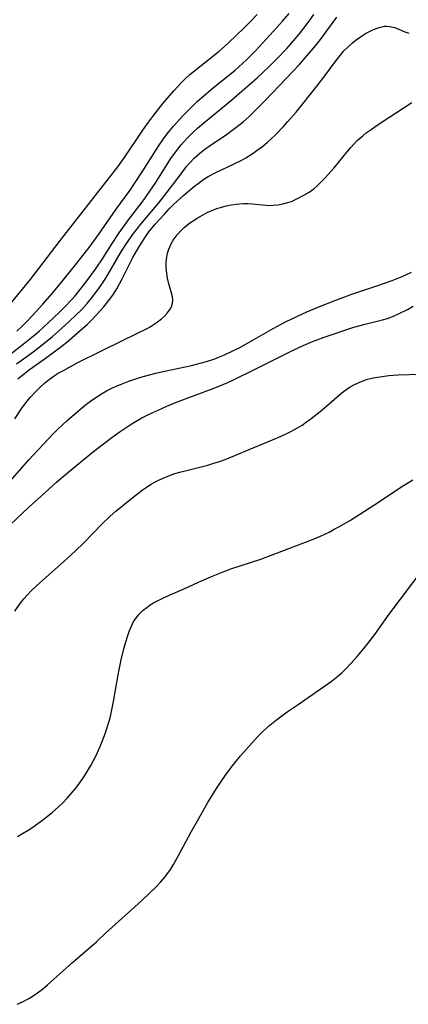
# Model space of a CAD drawing. Units: inches. Extents: x 2075757 to 2081246, y 217319 to 222764.
# Drawn here: x 2078807 to 2078856, y 218045 to 218168 of the extents above; entities that cross this region are included whole.
import ezdxf

# ---------------------------------------------------------------- set-up
doc = ezdxf.new("R2010")
doc.units = ezdxf.units.IN
doc.header["$MEASUREMENT"] = 0
doc.layers.add('c_21_T13S_R19E', color=210, linetype='Continuous')

msp = doc.modelspace()

# ---------------------------------------------------------------- linework, layer by layer
at = {"layer": 'c_21_T13S_R19E'}
for points, elevation in [([(2078807.05, 218122.83), (2078807.5, 218123.22), (2078808.51, 218123.99), (2078810.36, 218125.32), (2078812.09, 218126.6), (2078813.17, 218127.43), (2078813.82, 218127.97), (2078815.16, 218129.14), (2078815.75, 218129.68), (2078816.33, 218130.24), (2078816.89, 218130.83), (2078817.75, 218131.81), (2078818.56, 218132.81), (2078819, 218133.44), (2078819.42, 218134.11), (2078820.05, 218135.26), (2078821.45, 218138.02), (2078822.2, 218139.34), (2078822.93, 218140.5), (2078823.44, 218141.22), (2078824.23, 218142.18), (2078825.39, 218143.46), (2078825.99, 218144.1), (2078826.53, 218144.64), (2078827.77, 218145.78), (2078828.46, 218146.38), (2078829.15, 218146.97), (2078829.76, 218147.43), (2078830.31, 218147.81), (2078830.88, 218148.15), (2078831.82, 218148.66), (2078834.11, 218149.75), (2078834.98, 218150.18), (2078835.57, 218150.51), (2078836.36, 218151), (2078837.13, 218151.53), (2078837.7, 218151.97), (2078838.26, 218152.43), (2078838.75, 218152.86), (2078839.23, 218153.33), (2078840.23, 218154.37), (2078840.82, 218155.03), (2078841.86, 218156.23), (2078844.34, 218159.31), (2078845.19, 218160.41), (2078846.89, 218162.69), (2078847.36, 218163.3), (2078847.85, 218163.88), (2078848.32, 218164.36), (2078848.9, 218164.89), (2078849.39, 218165.28), (2078849.9, 218165.64), (2078850.52, 218166.04), (2078851.03, 218166.33), (2078851.54, 218166.57), (2078852.24, 218166.83), (2078852.92, 218166.96), (2078853.22, 218166.98), (2078853.58, 218166.95), (2078854.21, 218166.8), (2078854.81, 218166.56), (2078855.47, 218166.28), (2078855.97, 218166.1)], 828), ([(2078806.99, 218044.56), (2078807.64, 218044.86), (2078808.45, 218045.3), (2078808.86, 218045.55), (2078809.51, 218046), (2078810.14, 218046.47), (2078810.77, 218047), (2078813.89, 218049.8), (2078816.93, 218052.44), (2078818.07, 218053.49), (2078819.63, 218054.94), (2078822.09, 218057.12), (2078823.41, 218058.33), (2078824.32, 218059.21), (2078824.91, 218059.84), (2078825.46, 218060.49), (2078825.7, 218060.79), (2078826.14, 218061.44), (2078826.53, 218062.05), (2078827.17, 218063.19), (2078828.74, 218066.13), (2078829.52, 218067.54), (2078830.84, 218069.8), (2078831.92, 218071.56), (2078832.5, 218072.46), (2078833.03, 218073.24), (2078833.6, 218074.01), (2078834.02, 218074.56), (2078834.92, 218075.66), (2078836.31, 218077.25), (2078837.05, 218078.05), (2078837.79, 218078.78), (2078838.59, 218079.49), (2078839.42, 218080.15), (2078840.76, 218081.15), (2078842.1, 218082.08), (2078845.18, 218084.2), (2078845.83, 218084.65), (2078846.46, 218085.12), (2078847.09, 218085.62), (2078847.59, 218086.06), (2078848.06, 218086.53), (2078848.71, 218087.21), (2078849.5, 218088.1), (2078850.37, 218089.13), (2078850.84, 218089.71), (2078851.69, 218090.85), (2078853.52, 218093.4), (2078857.86, 218099.18)], 840)]:
    msp.add_lwpolyline(points, dxfattribs=dict(at, elevation=elevation))
for points in [[(2078804.81, 218124.94, 824), (2078807.95, 218127.36, 824), (2078808.78, 218128.03, 824), (2078809.71, 218128.81, 824), (2078810.79, 218129.79, 824), (2078812.32, 218131.23, 824), (2078812.9, 218131.79, 824), (2078813.81, 218132.75, 824), (2078814.23, 218133.22, 824), (2078815.18, 218134.42, 824), (2078816.11, 218135.65, 824), (2078816.85, 218136.68, 824), (2078817.65, 218137.88, 824), (2078818.85, 218139.77, 824), (2078819.74, 218141.1, 824), (2078820.91, 218142.75, 824), (2078822.6, 218144.95, 824), (2078823.21, 218145.78, 824), (2078824.23, 218147.3, 824), (2078825.69, 218149.63, 824), (2078826.2, 218150.42, 824), (2078826.64, 218151.04, 824), (2078827.05, 218151.59, 824), (2078827.49, 218152.13, 824), (2078828.29, 218153.01, 824), (2078828.93, 218153.65, 824), (2078829.54, 218154.21, 824), (2078830.52, 218155.06, 824), (2078833.81, 218157.77, 824), (2078834.82, 218158.62, 824), (2078835.99, 218159.63, 824), (2078837.02, 218160.56, 824), (2078838.39, 218161.85, 824), (2078839.4, 218162.85, 824), (2078840.68, 218164.19, 824), (2078841.3, 218164.86, 824), (2078842.26, 218165.99, 824), (2078842.84, 218166.71, 824), (2078843.5, 218167.6, 824), (2078844.09, 218168.44, 824)], [(2078806.1, 218132.2, 820), (2078808.6, 218135.25, 820), (2078812.38, 218140.21, 820), (2078819.56, 218149.39, 820), (2078820.41, 218150.55, 820), (2078822.68, 218153.96, 820), (2078823.39, 218154.95, 820), (2078824.34, 218156.21, 820), (2078825.23, 218157.34, 820), (2078826.57, 218158.89, 820), (2078827.55, 218159.97, 820), (2078828.06, 218160.47, 820), (2078828.54, 218160.89, 820), (2078828.99, 218161.26, 820), (2078830.4, 218162.37, 820), (2078832.24, 218163.87, 820), (2078833.4, 218164.9, 820), (2078835.35, 218166.75, 820), (2078836.08, 218167.46, 820), (2078837.01, 218168.43, 820)], [(2078806.95, 218128.81, 822), (2078807.56, 218129.39, 822), (2078808.3, 218130.13, 822), (2078809.35, 218131.25, 822), (2078810.2, 218132.2, 822), (2078811.38, 218133.56, 822), (2078812.73, 218135.18, 822), (2078814.42, 218137.3, 822), (2078816.1, 218139.46, 822), (2078817.2, 218140.94, 822), (2078819.35, 218144.08, 822), (2078821.09, 218146.47, 822), (2078821.65, 218147.28, 822), (2078822.79, 218148.99, 822), (2078824.66, 218151.94, 822), (2078825.37, 218153, 822), (2078825.92, 218153.71, 822), (2078826.53, 218154.45, 822), (2078827.71, 218155.74, 822), (2078828.76, 218156.83, 822), (2078829.54, 218157.58, 822), (2078830.3, 218158.26, 822), (2078831.26, 218159.08, 822), (2078834.23, 218161.47, 822), (2078835.17, 218162.3, 822), (2078835.69, 218162.79, 822), (2078836.72, 218163.86, 822), (2078839.05, 218166.35, 822), (2078840.17, 218167.6, 822), (2078840.99, 218168.58, 822)], [(2078806.87, 218124.72, 826), (2078808.63, 218125.99, 826), (2078809.67, 218126.77, 826), (2078811.38, 218128.15, 826), (2078812.57, 218129.17, 826), (2078813.52, 218130.04, 826), (2078814.32, 218130.79, 826), (2078815.04, 218131.52, 826), (2078815.71, 218132.28, 826), (2078816.42, 218133.15, 826), (2078817.26, 218134.26, 826), (2078817.66, 218134.82, 826), (2078817.98, 218135.32, 826), (2078818.36, 218135.94, 826), (2078819.55, 218138.04, 826), (2078819.96, 218138.72, 826), (2078820.57, 218139.67, 826), (2078821.54, 218141.04, 826), (2078822.42, 218142.18, 826), (2078823.78, 218143.79, 826), (2078824.67, 218144.88, 826), (2078826.41, 218147.09, 826), (2078827.73, 218148.85, 826), (2078828.12, 218149.36, 826), (2078828.54, 218149.85, 826), (2078829.11, 218150.45, 826), (2078829.77, 218151.05, 826), (2078830.27, 218151.45, 826), (2078831.29, 218152.17, 826), (2078832.97, 218153.31, 826), (2078833.66, 218153.79, 826), (2078834.34, 218154.3, 826), (2078835.22, 218155.02, 826), (2078835.94, 218155.65, 826), (2078836.99, 218156.66, 826), (2078837.92, 218157.59, 826), (2078838.92, 218158.63, 826), (2078841.4, 218161.25, 826), (2078842.27, 218162.2, 826), (2078843.26, 218163.32, 826), (2078844.27, 218164.52, 826), (2078844.9, 218165.32, 826), (2078846.96, 218168.12, 826)], [(2078806.68, 218117.83, 830), (2078807.49, 218119.06, 830), (2078808.19, 218120, 830), (2078808.64, 218120.56, 830), (2078809.21, 218121.17, 830), (2078809.8, 218121.76, 830), (2078810.4, 218122.3, 830), (2078811.03, 218122.8, 830), (2078811.62, 218123.21, 830), (2078812.12, 218123.53, 830), (2078812.76, 218123.9, 830), (2078814.49, 218124.84, 830), (2078817.54, 218126.33, 830), (2078819.99, 218127.56, 830), (2078822.02, 218128.54, 830), (2078823.24, 218129.15, 830), (2078823.59, 218129.35, 830), (2078824.35, 218129.83, 830), (2078825.03, 218130.33, 830), (2078825.42, 218130.68, 830), (2078825.75, 218131.04, 830), (2078826.12, 218131.55, 830), (2078826.3, 218131.92, 830), (2078826.41, 218132.31, 830), (2078826.43, 218132.7, 830), (2078826.38, 218133.1, 830), (2078826.23, 218133.73, 830), (2078825.95, 218134.72, 830), (2078825.78, 218135.42, 830), (2078825.68, 218136.02, 830), (2078825.61, 218136.8, 830), (2078825.61, 218137.44, 830), (2078825.68, 218138.07, 830), (2078825.79, 218138.58, 830), (2078825.95, 218139.07, 830), (2078826.2, 218139.65, 830), (2078826.5, 218140.21, 830), (2078826.97, 218140.87, 830), (2078827.39, 218141.34, 830), (2078827.86, 218141.78, 830), (2078828.36, 218142.19, 830), (2078828.9, 218142.59, 830), (2078829.47, 218142.96, 830), (2078830.14, 218143.34, 830), (2078830.73, 218143.64, 830), (2078831.33, 218143.91, 830), (2078832.05, 218144.18, 830), (2078832.42, 218144.3, 830), (2078833.1, 218144.48, 830), (2078833.74, 218144.61, 830), (2078834.38, 218144.71, 830), (2078835.27, 218144.78, 830), (2078835.82, 218144.78, 830), (2078836.36, 218144.76, 830), (2078838.07, 218144.58, 830), (2078838.57, 218144.55, 830), (2078838.97, 218144.56, 830), (2078839.59, 218144.62, 830), (2078840.21, 218144.73, 830), (2078841, 218144.95, 830), (2078841.27, 218145.05, 830), (2078842.05, 218145.39, 830), (2078842.82, 218145.81, 830), (2078843.48, 218146.22, 830), (2078844.07, 218146.64, 830), (2078844.55, 218147.05, 830), (2078844.93, 218147.41, 830), (2078845.47, 218147.97, 830), (2078846.6, 218149.26, 830), (2078848.24, 218151.26, 830), (2078848.7, 218151.8, 830), (2078849.12, 218152.26, 830), (2078849.55, 218152.7, 830), (2078850.19, 218153.27, 830), (2078850.63, 218153.62, 830), (2078851.23, 218154.06, 830), (2078852, 218154.6, 830), (2078853.44, 218155.55, 830), (2078856.35, 218157.42, 830)], [(2078805.51, 218109.37, 832), (2078808.44, 218112.69, 832), (2078810.22, 218114.63, 832), (2078811.44, 218115.9, 832), (2078812.07, 218116.53, 832), (2078813.22, 218117.61, 832), (2078814.42, 218118.68, 832), (2078815.22, 218119.35, 832), (2078815.69, 218119.71, 832), (2078816.16, 218120.06, 832), (2078816.94, 218120.59, 832), (2078817.52, 218120.95, 832), (2078818.16, 218121.32, 832), (2078818.81, 218121.66, 832), (2078819.37, 218121.92, 832), (2078819.91, 218122.15, 832), (2078820.92, 218122.54, 832), (2078821.82, 218122.85, 832), (2078822.73, 218123.12, 832), (2078824.3, 218123.54, 832), (2078825.62, 218123.85, 832), (2078828.79, 218124.52, 832), (2078830.01, 218124.83, 832), (2078830.67, 218125.02, 832), (2078831.7, 218125.36, 832), (2078832.28, 218125.58, 832), (2078832.89, 218125.83, 832), (2078834.04, 218126.37, 832), (2078834.82, 218126.78, 832), (2078836.06, 218127.46, 832), (2078838.99, 218129.12, 832), (2078840.54, 218129.96, 832), (2078842.02, 218130.69, 832), (2078843.2, 218131.22, 832), (2078844.72, 218131.86, 832), (2078846.81, 218132.7, 832), (2078848.82, 218133.42, 832), (2078851.97, 218134.49, 832), (2078853.86, 218135.16, 832), (2078855.13, 218135.66, 832), (2078855.76, 218135.93, 832), (2078856.31, 218136.18, 832)], [(2078806.04, 218104.54, 834), (2078808.48, 218106.83, 834), (2078809.54, 218107.8, 834), (2078811.89, 218109.89, 834), (2078813.25, 218111.07, 834), (2078816.33, 218113.56, 834), (2078817.44, 218114.44, 834), (2078818.99, 218115.61, 834), (2078819.73, 218116.15, 834), (2078820.97, 218116.99, 834), (2078821.76, 218117.48, 834), (2078822.58, 218117.94, 834), (2078823.49, 218118.42, 834), (2078824.6, 218118.94, 834), (2078825.7, 218119.42, 834), (2078826.71, 218119.83, 834), (2078828.1, 218120.37, 834), (2078831.15, 218121.5, 834), (2078832.34, 218121.97, 834), (2078833.3, 218122.39, 834), (2078834.12, 218122.77, 834), (2078836.58, 218123.96, 834), (2078841.48, 218126.43, 834), (2078842.74, 218127, 834), (2078843.89, 218127.5, 834), (2078844.5, 218127.74, 834), (2078845.39, 218128.06, 834), (2078849.1, 218129.29, 834), (2078850.48, 218129.68, 834), (2078852.66, 218130.21, 834), (2078853.29, 218130.4, 834), (2078854.03, 218130.68, 834), (2078854.77, 218131.01, 834), (2078855.78, 218131.52, 834), (2078856.51, 218131.92, 834)], [(2078806.68, 218093.77, 836), (2078807.36, 218094.71, 836), (2078807.81, 218095.29, 836), (2078808.3, 218095.84, 836), (2078808.69, 218096.25, 836), (2078809.45, 218096.98, 836), (2078811.66, 218098.93, 836), (2078813.22, 218100.35, 836), (2078814.26, 218101.32, 836), (2078815.25, 218102.29, 836), (2078817.55, 218104.66, 836), (2078818.6, 218105.65, 836), (2078819.31, 218106.28, 836), (2078820.38, 218107.16, 836), (2078821.68, 218108.2, 836), (2078822.6, 218108.9, 836), (2078823.12, 218109.26, 836), (2078823.66, 218109.61, 836), (2078824.47, 218110.06, 836), (2078825.3, 218110.45, 836), (2078826.15, 218110.8, 836), (2078826.7, 218110.99, 836), (2078827.47, 218111.22, 836), (2078830.8, 218112.05, 836), (2078831.57, 218112.27, 836), (2078832.28, 218112.49, 836), (2078832.98, 218112.74, 836), (2078833.69, 218113.02, 836), (2078836.47, 218114.21, 836), (2078839.61, 218115.5, 836), (2078840.61, 218115.94, 836), (2078841.22, 218116.25, 836), (2078842.02, 218116.7, 836), (2078842.6, 218117.06, 836), (2078843.16, 218117.45, 836), (2078843.76, 218117.89, 836), (2078844.85, 218118.75, 836), (2078845.99, 218119.71, 836), (2078847.35, 218120.9, 836), (2078847.79, 218121.25, 836), (2078848.19, 218121.55, 836), (2078848.61, 218121.82, 836), (2078849.17, 218122.13, 836), (2078849.75, 218122.4, 836), (2078850.35, 218122.64, 836), (2078850.67, 218122.74, 836), (2078851.49, 218122.95, 836), (2078852.33, 218123.11, 836), (2078853.44, 218123.25, 836), (2078854.57, 218123.34, 836), (2078857.48, 218123.44, 836)], [(2078807.02, 218065.58, 838), (2078807.64, 218065.93, 838), (2078808.34, 218066.35, 838), (2078808.92, 218066.73, 838), (2078810.03, 218067.53, 838), (2078810.71, 218068.05, 838), (2078811.37, 218068.59, 838), (2078812.11, 218069.25, 838), (2078812.67, 218069.79, 838), (2078813.21, 218070.35, 838), (2078813.78, 218070.98, 838), (2078814.31, 218071.63, 838), (2078814.78, 218072.25, 838), (2078815.18, 218072.81, 838), (2078815.56, 218073.39, 838), (2078816.19, 218074.46, 838), (2078816.84, 218075.69, 838), (2078817.32, 218076.76, 838), (2078817.53, 218077.26, 838), (2078817.89, 218078.19, 838), (2078818.18, 218079.06, 838), (2078818.47, 218080, 838), (2078818.63, 218080.6, 838), (2078818.78, 218081.22, 838), (2078819.04, 218082.47, 838), (2078819.62, 218085.8, 838), (2078819.99, 218087.68, 838), (2078820.37, 218089.21, 838), (2078820.77, 218090.6, 838), (2078820.98, 218091.22, 838), (2078821.21, 218091.81, 838), (2078821.48, 218092.38, 838), (2078821.67, 218092.69, 838), (2078822.16, 218093.32, 838), (2078822.74, 218093.89, 838), (2078823.17, 218094.23, 838), (2078823.62, 218094.54, 838), (2078824.04, 218094.8, 838), (2078824.46, 218095.03, 838), (2078825.09, 218095.35, 838), (2078825.73, 218095.64, 838), (2078828.12, 218096.69, 838), (2078830.01, 218097.55, 838), (2078831.49, 218098.2, 838), (2078832.74, 218098.7, 838), (2078833.71, 218099.05, 838), (2078837.46, 218100.29, 838), (2078838.34, 218100.62, 838), (2078843.89, 218102.75, 838), (2078844.9, 218103.17, 838), (2078845.98, 218103.67, 838), (2078846.64, 218104.01, 838), (2078847.29, 218104.36, 838), (2078848.66, 218105.17, 838), (2078851.58, 218107.01, 838), (2078855.17, 218109.39, 838), (2078856.45, 218110.21, 838)]]:
    msp.add_polyline3d(points, dxfattribs=at)

doc.saveas('drawing.dxf')
